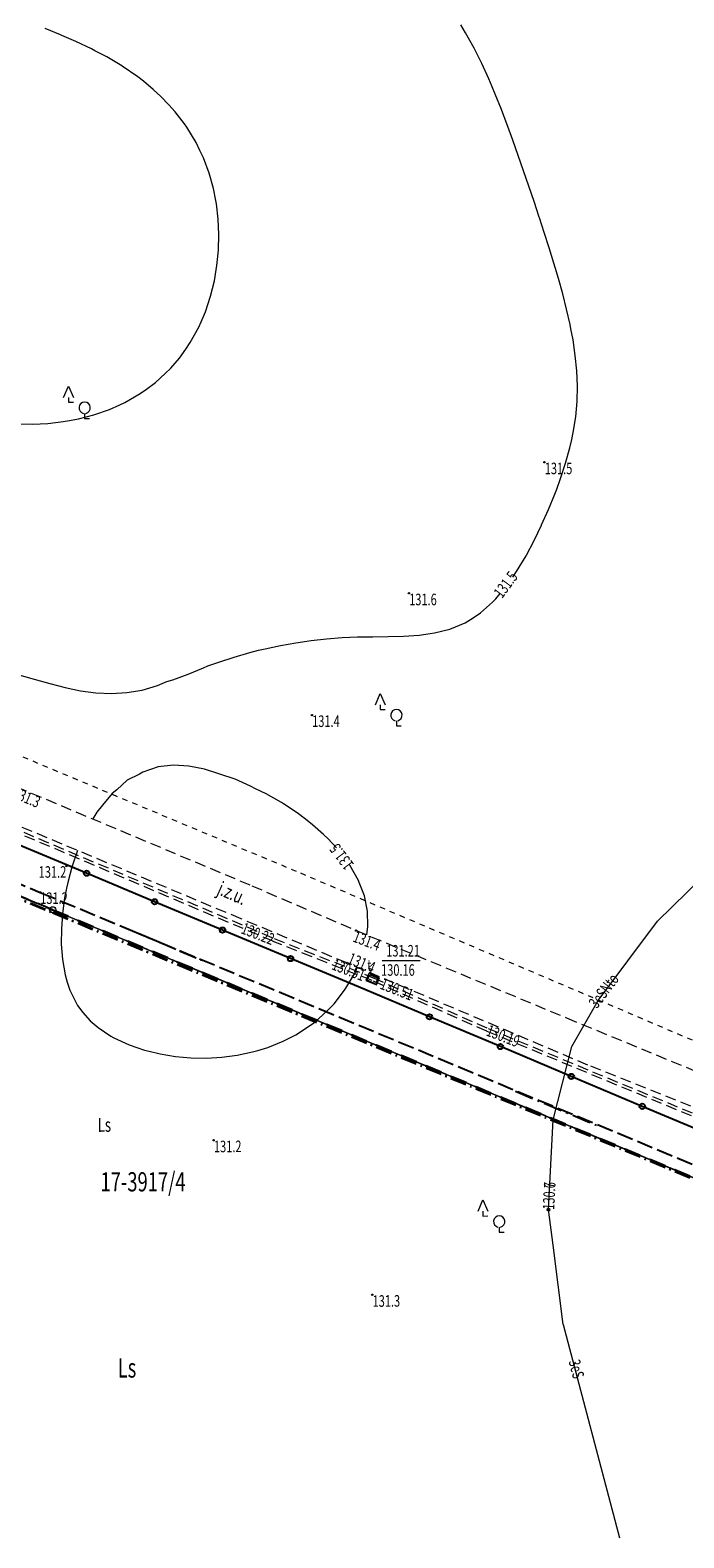
# Model space of a CAD drawing. Units: metres. Extents: x 7489352 to 7499171, y 5923435 to 5930685.
# Drawn here: x 7494882 to 7494967, y 5925711 to 5925907 of the extents above; entities that cross this region are included whole.
import ezdxf
from ezdxf.enums import TextEntityAlignment as Align

# ---------------------------------------------------------------- set-up
doc = ezdxf.new("R2010")
doc.units = ezdxf.units.M
doc.header["$MEASUREMENT"] = 0
for name, pattern in [('1', [0]), ('4', [5, 3, -2]), ('GAG', [3.5, 2.1, -0.6, 0.2, -0.6]), ('GAO', [3.5, 2.1, -1.4]), ('GDE', [0]), ('GUK', [2.8, 2.1, -0.7]), ('GUZ', [1.4, 0.7, -0.7]), ('KOU', [2.1, 1.4, -0.7]), ('UBT', [2.1, 1.4, -0.7]), ('UOT', [2.1, 1.4, -0.7]), ('UPE', [0]), ('WRC', [0]), ('WRP', [4.5, 3, -1.5])]:
    doc.linetypes.add(name, pattern=pattern)
doc.layers.get('0').update_dxf_attribs({"color": 250, "linetype": 'CONTINUOUS', "lineweight": 100})
for name, color, linetype, lineweight in [('Dzialki', 7, 'GDE', 18), ('EDZPP_T_0', 7, 'CONTINUOUS', 18), ('EPAPA_L_3', 7, 'GAG', 35), ('EPAPA_L_3_a', 7, 'GAG', 35), ('EPGPO_L_0', 7, 'GAO', 25), ('EPGPO_L_0_a', 7, 'GAO', 25), ('ESPPP_L_3', 7, 'CONTINUOUS', 25), ('ESPPP_L_3_a', 7, 'CONTINUOUS', 25), ('EUZOU_T_0_a', 7, 'CONTINUOUS', 25), ('EUZPU_L_0', 54, '4', 13), ('Kontury', 96, 'GUK', 18), ('Numery_dzialek', 7, 'CONTINUOUS', 25), ('Numery_konturow', 96, 'CONTINUOUS', 25), ('Punkty', 7, 'CONTINUOUS', 18), ('SDROK_T_0', 7, 'CONTINUOUS', 13), ('SDRPK_L_1', 7, 'KOU', 13), ('SZOPO_L_0', 7, '1', 25), ('SZZPZ_T_0', 7, 'CONTINUOUS', 18), ('SZZPZ_T_0_a', 7, 'CONTINUOUS', 18), ('UEEOC_T_1', 7, 'CONTINUOUS', 25), ('UEEOC_T_1_a', 7, 'CONTINUOUS', 25), ('UEEOC_T_4_a', 7, 'CONTINUOUS', 25), ('UEEOO_T_1', 1, 'CONTINUOUS', 18), ('UEEOO_T_1_a', 1, 'CONTINUOUS', 18), ('UEEPOS_L_1', 1, 'UPE', 13), ('UEEPOS_L_1_a', 1, 'UPE', 13), ('UTTOA_T_0', 7, 'CONTINUOUS', 18), ('UTTOC_T_0', 7, 'CONTINUOUS', 25), ('UTTPA_L_0', 7, '1', 13), ('UTTPA_T_2', 7, 'CONTINUOUS', 13), ('UTTPB_L_0', 30, 'UBT', 13), ('WUKOS_T_4', 34, 'CONTINUOUS', 13), ('WUKOS_T_4_a', 34, 'CONTINUOUS', 13), ('WUKOS_T_6', 34, 'CONTINUOUS', 13), ('WUKOS_T_6_a', 34, 'CONTINUOUS', 13), ('WWROH_T_1', 13, 'CONTINUOUS', 13), ('WWRPH_L_0', 13, 'WRC', 13), ('WWRPH_L_0_a', 13, 'WRC', 13), ('WWRPH_L_1', 13, 'WRP', 13)]:
    doc.layers.add(name, color=color, linetype=linetype, lineweight=lineweight)
doc.styles.get("Standard").update_dxf_attribs({"font": 'Simplex.SHX', "width": 0.75})

# ---------------------------------------------------------------- blocks, each defined once
blk = doc.blocks.new('GRT')
at = {"linetype": 'Continuous'}
blk.add_circle((0, 0), 0.4, dxfattribs=at)
blk = doc.blocks.new('LSM')
at = {"linetype": 'Continuous'}
for p, q in [((-1.68, 1.68), (-1.05, 3.15)), ((-1.05, 3.15), (-0.42, 1.68)), ((-1.05, 1.68), (-1.05, 1.05)), ((-1.05, 1.05), (-0.42, 1.05)), ((1.05, -0.42), (1.05, -1.05)), ((1.05, -1.05), (1.68, -1.05))]:
    blk.add_line(p, q, dxfattribs=at)
blk.add_arc((1.05, 0.32), 0.735, 282.8733, 257.1267, dxfattribs=at)
blk = doc.blocks.new('WLD')
at = {"linetype": 'Continuous'}
for p, q in [((0.75, 0.5), (-0.75, 0.5)), ((-0.75, 0.5), (-0.75, -0.5)), ((0.75, -0.5), (0.75, 0.5)), ((-0.75, -0.5), (0.75, -0.5))]:
    blk.add_line(p, q, dxfattribs=at)
blk = doc.blocks.new('WSP')
at = {"linetype": 'Continuous'}
blk.add_circle((0, 0), 0.09, dxfattribs=at)
blk = doc.blocks.new('UGE')
at = {"linetype": 'Continuous'}
blk.add_circle((0, 0), 0.125, dxfattribs=at)

msp = doc.modelspace()

# ---------------------------------------------------------------- linework, layer by layer
at = {"layer": 'Dzialki'}
for p, q in [((7494832.56, 5925814.42), (7494885.04, 5925792.58)), ((7494885.04, 5925792.58), (7494832.56, 5925814.42)), ((7494885.04, 5925792.58), (7495003.31, 5925743.13)), ((7495003.31, 5925743.13), (7494885.04, 5925792.58))]:
    msp.add_line(p, q, dxfattribs=at)
at = {"layer": 'EPAPA_L_3', "linetype": 'GAG'}
for p, q in [((7494765.83, 5925841.91), (7494885.06, 5925792.23)), ((7494885.06, 5925792.23), (7495003.45, 5925743))]:
    msp.add_line(p, q, dxfattribs=at)
at = {"layer": 'EPAPA_L_3_a', "linetype": 'GAO'}
for p, q in [((7494765.83, 5925841.91), (7494885.06, 5925792.23)), ((7494885.06, 5925792.23), (7495003.45, 5925743))]:
    msp.add_line(p, q, dxfattribs=at)
at = {"layer": 'EPGPO_L_0', "linetype": 'GAO'}
for p, q in [((7494832.56, 5925814.42), (7494885.04, 5925792.58)), ((7494885.04, 5925792.58), (7495003.31, 5925743.13))]:
    msp.add_line(p, q, dxfattribs=at)
at = {"layer": 'EPGPO_L_0_a', "linetype": 'GAO'}
for p, q in [((7494885.04, 5925792.58), (7494832.56, 5925814.42)), ((7495003.31, 5925743.13), (7494885.04, 5925792.58))]:
    msp.add_line(p, q, dxfattribs=at)
at = {"layer": 'ESPPP_L_3'}
for p, q in [((7494894.81, 5925790.11), (7494896.85, 5925789.24)), ((7494897.44, 5925789), (7494897.63, 5925788.91)), ((7494898.21, 5925788.67), (7494900.26, 5925787.8)), ((7494900.84, 5925787.55), (7494901.04, 5925787.47)), ((7494901.62, 5925787.22), (7494903.67, 5925786.35)), ((7494904.25, 5925786.1), (7494904.44, 5925786.02)), ((7494945.14, 5925769.01), (7494947.37, 5925768.07)), ((7494948.01, 5925767.81), (7494948.22, 5925767.72)), ((7494948.86, 5925767.45), (7494951.09, 5925766.52)), ((7494951.73, 5925766.26), (7494951.94, 5925766.17)), ((7494952.58, 5925765.9), (7494954.81, 5925764.97)), ((7494955.45, 5925764.71), (7494955.66, 5925764.62))]:
    msp.add_line(p, q, dxfattribs=at)
at = {"layer": 'ESPPP_L_3_a'}
for p, q in [((7494894.81, 5925790.11), (7494896.85, 5925789.24)), ((7494897.44, 5925789), (7494897.63, 5925788.91)), ((7494898.21, 5925788.67), (7494900.26, 5925787.8)), ((7494900.84, 5925787.55), (7494901.04, 5925787.47)), ((7494901.62, 5925787.22), (7494903.67, 5925786.35)), ((7494904.25, 5925786.1), (7494904.44, 5925786.02)), ((7494945.14, 5925769.01), (7494947.37, 5925768.07)), ((7494948.01, 5925767.81), (7494948.22, 5925767.72)), ((7494948.86, 5925767.45), (7494951.09, 5925766.52)), ((7494951.73, 5925766.26), (7494951.94, 5925766.17)), ((7494952.58, 5925765.9), (7494954.81, 5925764.97)), ((7494955.45, 5925764.71), (7494955.66, 5925764.62))]:
    msp.add_line(p, q, dxfattribs=at)
at = {"layer": 'EUZPU_L_0', "linetype": 'GUK', "lineweight": 25}
for p, q in [((7494786.54, 5925835.36), (7494883.43, 5925794.84)), ((7494883.43, 5925794.84), (7495083.13, 5925711.6))]:
    msp.add_line(p, q, dxfattribs=at)
at = {"layer": 'EUZPU_L_0', "linetype": 'GUZ'}
for p, q in [((7494916.72, 5925797.55), (7494868.63, 5925817.67)), ((7494971.99, 5925773.99), (7494916.72, 5925797.55))]:
    msp.add_line(p, q, dxfattribs=at)
at = {"layer": 'Kontury'}
for p, q in [((7494765.79, 5925842.2), (7494885.04, 5925792.58)), ((7494885.04, 5925792.58), (7494832.56, 5925814.42)), ((7494885.04, 5925792.58), (7495003.31, 5925743.13)), ((7495003.31, 5925743.13), (7494885.04, 5925792.58))]:
    msp.add_line(p, q, dxfattribs=at)
at = {"layer": 'SDRPK_L_1', "linetype": 'KOU'}
for p, q in [((7494880.32, 5925808.56), (7494910.9, 5925795.71)), ((7494909.51, 5925791.41), (7494878.12, 5925804.53)), ((7494910.9, 5925795.71), (7494924.45, 5925789.89)), ((7494923.23, 5925785.68), (7494909.51, 5925791.41)), ((7494924.45, 5925789.89), (7494951.78, 5925778.54)), ((7494954.54, 5925772.42), (7494923.23, 5925785.68)), ((7494951.78, 5925778.54), (7494982.88, 5925765.7)), ((7494981.58, 5925761.63), (7494954.54, 5925772.42))]:
    msp.add_line(p, q, dxfattribs=at)
at = {"layer": 'SZOPO_L_0', "linetype": '1'}
for p, q in [((7494889.45, 5925797.33), (7494880.62, 5925801.02)), ((7494898.28, 5925793.63), (7494889.45, 5925797.33)), ((7494907.1, 5925789.94), (7494898.28, 5925793.63)), ((7494915.93, 5925786.25), (7494907.1, 5925789.94)), ((7494924.76, 5925782.56), (7494915.93, 5925786.25)), ((7494933.97, 5925778.68), (7494924.76, 5925782.56)), ((7494943.18, 5925774.81), (7494933.97, 5925778.68)), ((7494952.39, 5925770.93), (7494943.18, 5925774.81)), ((7494961.61, 5925767.05), (7494952.39, 5925770.93)), ((7494970.82, 5925763.18), (7494961.61, 5925767.05))]:
    msp.add_line(p, q, dxfattribs=at)
for centre in [(7494889.45, 5925797.33), (7494898.28, 5925793.63), (7494907.1, 5925789.94), (7494915.93, 5925786.25), (7494933.97, 5925778.68), (7494943.18, 5925774.81), (7494952.39, 5925770.93), (7494961.61, 5925767.05)]:
    msp.add_circle(centre, 0.35, dxfattribs=at)
at = {"layer": 'UEEPOS_L_1', "linetype": 'UPE'}
for p, q in [((7494963.59, 5925791.1), (7494972.54, 5925799.91)), ((7494955.89, 5925780.79), (7494963.59, 5925791.1)), ((7494952.47, 5925774.84), (7494955.89, 5925780.79)), ((7494950.04, 5925765.3), (7494952.47, 5925774.84)), ((7494949.42, 5925753.63), (7494950.04, 5925765.3))]:
    msp.add_line(p, q, dxfattribs=at)
at = {"layer": 'UEEPOS_L_1_a', "linetype": 'UPE'}
for p, q in [((7494949.42, 5925753.63), (7494950.04, 5925765.3)), ((7494950.04, 5925765.3), (7494950.06, 5925765.39)), ((7494950.02, 5925749.01), (7494949.42, 5925753.63)), ((7494951.34, 5925738.7), (7494950.02, 5925749.01))]:
    msp.add_line(p, q, dxfattribs=at)
at = {"layer": 'UEEPOS_L_1_a', "linetype": '1'}
msp.add_line((7494951.34, 5925738.7), (7494958.66, 5925711), dxfattribs=at)
at = {"layer": 'UTTOA_T_0', "linetype": 'Continuous'}
msp.add_line((7494927.83, 5925786.01), (7494932.77, 5925786.01), dxfattribs=at)
at = {"layer": 'UTTPA_L_0', "linetype": 'UOT'}
for p, q in [((7494925.88, 5925783.44), (7494926.21, 5925784.14)), ((7494926.21, 5925784.14), (7494927.27, 5925783.69)), ((7494927.27, 5925783.69), (7494926.98, 5925782.98)), ((7494926.98, 5925782.98), (7494925.88, 5925783.44))]:
    msp.add_line(p, q, dxfattribs=at)
at = {"layer": 'UTTPB_L_0', "linetype": 'UBT'}
for p, q in [((7494913.66, 5925788.49), (7494871.46, 5925806.4)), ((7494871.62, 5925806.76), (7494913.82, 5925788.86)), ((7494913.67, 5925788.48), (7494913.66, 5925788.49)), ((7494913.66, 5925788.49), (7494913.66, 5925788.49)), ((7494926.53, 5925783.38), (7494913.67, 5925788.48)), ((7494913.82, 5925788.86), (7494926.68, 5925783.75)), ((7494926.68, 5925783.75), (7494926.69, 5925783.74)), ((7494926.69, 5925783.74), (7494926.69, 5925783.74)), ((7494926.69, 5925783.74), (7494941.58, 5925777.17)), ((7494941.42, 5925776.81), (7494926.53, 5925783.38)), ((7494981.58, 5925760.18), (7494941.42, 5925776.81)), ((7494941.42, 5925776.81), (7494941.42, 5925776.81)), ((7494941.42, 5925776.81), (7494941.42, 5925776.81)), ((7494941.58, 5925777.17), (7494981.74, 5925760.54))]:
    msp.add_line(p, q, dxfattribs=at)
at = {"layer": 'WWRPH_L_0', "linetype": 'WRC'}
for p, q in [((7494886.06, 5925906.22), (7494884.06, 5925907.05)), ((7494886.23, 5925906.14), (7494886.06, 5925906.22)), ((7494888.07, 5925905.37), (7494886.23, 5925906.14)), ((7494890.08, 5925904.41), (7494888.07, 5925905.37)), ((7494890.54, 5925904.17), (7494890.08, 5925904.41)), ((7494892.08, 5925903.36), (7494890.54, 5925904.17)), ((7494894.03, 5925902.19), (7494892.08, 5925903.36)), ((7494894.09, 5925902.15), (7494894.03, 5925902.19)), ((7494896.1, 5925900.77), (7494894.09, 5925902.15)), ((7494896.83, 5925900.21), (7494896.1, 5925900.77)), ((7494898.11, 5925899.12), (7494896.83, 5925900.21)), ((7494899.09, 5925898.23), (7494898.11, 5925899.12)), ((7494900.13, 5925897.14), (7494899.09, 5925898.23)), ((7494900.95, 5925896.24), (7494900.13, 5925897.14)), ((7494902.15, 5925894.66), (7494900.95, 5925896.24)), ((7494902.45, 5925894.25), (7494902.15, 5925894.66)), ((7494903.67, 5925892.26), (7494902.45, 5925894.25)), ((7494904.17, 5925891.23), (7494903.67, 5925892.26)), ((7494904.64, 5925890.26), (7494904.17, 5925891.23)), ((7494905.38, 5925888.27), (7494904.64, 5925890.26)), ((7494905.93, 5925886.27), (7494905.38, 5925888.27)), ((7494906.22, 5925884.7), (7494905.93, 5925886.27)), ((7494906.3, 5925884.28), (7494906.22, 5925884.7)), ((7494906.53, 5925882.28), (7494906.3, 5925884.28)), ((7494906.63, 5925880.28), (7494906.53, 5925882.28)), ((7494906.57, 5925878.28), (7494906.63, 5925880.28)), ((7494906.38, 5925876.27), (7494906.57, 5925878.28)), ((7494906.04, 5925874.27), (7494906.28, 5925875.7)), ((7494906.28, 5925875.7), (7494906.38, 5925876.27)), ((7494905.55, 5925872.27), (7494906.04, 5925874.27)), ((7494904.89, 5925870.26), (7494905.55, 5925872.27)), ((7494904.33, 5925868.95), (7494904.89, 5925870.26)), ((7494902.92, 5925866.25), (7494904.02, 5925868.26)), ((7494904.02, 5925868.26), (7494904.33, 5925868.95)), ((7494902.35, 5925865.41), (7494902.92, 5925866.25)), ((7494900.37, 5925862.93), (7494901.5, 5925864.24)), ((7494901.5, 5925864.24), (7494902.35, 5925865.41)), ((7494898.38, 5925861.08), (7494899.67, 5925862.23)), ((7494899.67, 5925862.23), (7494900.37, 5925862.93)), ((7494896.39, 5925859.63), (7494897.24, 5925860.21)), ((7494897.24, 5925860.21), (7494898.38, 5925861.08)), ((7494892.41, 5925857.58), (7494893.75, 5925858.18)), ((7494893.75, 5925858.18), (7494894.4, 5925858.49)), ((7494894.4, 5925858.49), (7494896.39, 5925859.63)), ((7494886.42, 5925855.99), (7494887.21, 5925856.14)), ((7494887.21, 5925856.14), (7494888.41, 5925856.36)), ((7494888.41, 5925856.36), (7494890.41, 5925856.88)), ((7494890.41, 5925856.88), (7494892.41, 5925857.58)), ((7494880.42, 5925855.71), (7494882.42, 5925855.68)), ((7494882.42, 5925855.68), (7494884.42, 5925855.77)), ((7494884.42, 5925855.77), (7494886.42, 5925855.99)), ((7494898.73, 5925811.14), (7494896.74, 5925810.46)), ((7494900.73, 5925811.35), (7494898.73, 5925811.14)), ((7494902.73, 5925811.23), (7494900.73, 5925811.35)), ((7494904.74, 5925810.85), (7494902.73, 5925811.23)), ((7494894.74, 5925809.4), (7494893.36, 5925808.18)), ((7494896.32, 5925810.2), (7494894.74, 5925809.4)), ((7494896.74, 5925810.46), (7494896.32, 5925810.2)), ((7494906.5, 5925810.27), (7494904.74, 5925810.85)), ((7494906.74, 5925810.21), (7494906.5, 5925810.27)), ((7494908.75, 5925809.54), (7494906.74, 5925810.21)), ((7494910.75, 5925808.66), (7494908.75, 5925809.54)), ((7494892.76, 5925807.68), (7494891.5, 5925806.16)), ((7494893.36, 5925808.18), (7494892.76, 5925807.68)), ((7494911.39, 5925808.3), (7494910.75, 5925808.66)), ((7494912.76, 5925807.66), (7494911.39, 5925808.3)), ((7494914.77, 5925806.5), (7494912.76, 5925807.66)), ((7494890.77, 5925805.26), (7494890.25, 5925804.39)), ((7494891.5, 5925806.16), (7494890.77, 5925805.26)), ((7494915.02, 5925806.33), (7494914.77, 5925806.5)), ((7494916.78, 5925805.19), (7494915.02, 5925806.33)), ((7494917.89, 5925804.35), (7494916.78, 5925805.19)), ((7494918.79, 5925803.63), (7494917.89, 5925804.35)), ((7494920.22, 5925802.36), (7494918.79, 5925803.63)), ((7494920.8, 5925801.78), (7494920.22, 5925802.36)), ((7494921.88, 5925800.62), (7494920.8, 5925801.78)), ((7494888.25, 5925800.3), (7494887.53, 5925798.13)), ((7494887.53, 5925798.13), (7494887, 5925796.13)), ((7494923.62, 5925798.39), (7494923.52, 5925798.52)), ((7494924.74, 5925796.39), (7494923.62, 5925798.39)), ((7494887, 5925796.13), (7494886.84, 5925795.38)), ((7494924.84, 5925796.13), (7494924.74, 5925796.39)), ((7494925.52, 5925794.4), (7494924.84, 5925796.13)), ((7494886.6, 5925794.13), (7494886.34, 5925792.12)), ((7494886.84, 5925795.38), (7494886.6, 5925794.13)), ((7494925.92, 5925792.4), (7494925.52, 5925794.4)), ((7494886.34, 5925792.12), (7494886.33, 5925792.04)), ((7494925.96, 5925790.4), (7494925.92, 5925792.4)), ((7494925.82, 5925789.32), (7494925.96, 5925790.4)), ((7494923.13, 5925782.38), (7494924.31, 5925784.39)), ((7494924.31, 5925784.39), (7494924.6, 5925785.1)), ((7494921.59, 5925780.37), (7494922.94, 5925782.13)), ((7494922.94, 5925782.13), (7494923.13, 5925782.38)), ((7494920.96, 5925779.72), (7494921.59, 5925780.37)), ((7494919.37, 5925778.23), (7494919.53, 5925778.36)), ((7494919.53, 5925778.36), (7494920.96, 5925779.72))]:
    msp.add_line(p, q, dxfattribs=at)
at = {"layer": 'WWRPH_L_0_a', "linetype": 'WRC'}
for p, q in [((7494886.33, 5925792.04), (7494886.19, 5925790.12)), ((7494886.19, 5925790.12), (7494886.17, 5925788.12)), ((7494886.17, 5925788.12), (7494886.31, 5925786.12)), ((7494886.31, 5925786.12), (7494886.65, 5925784.13)), ((7494886.65, 5925784.13), (7494886.93, 5925783.17)), ((7494886.93, 5925783.17), (7494887.27, 5925782.13)), ((7494887.27, 5925782.13), (7494888.29, 5925780.14)), ((7494888.29, 5925780.14), (7494888.96, 5925779.25)), ((7494888.96, 5925779.25), (7494889.93, 5925778.15)), ((7494889.93, 5925778.15), (7494890.97, 5925777.28)), ((7494916.98, 5925776.55), (7494918.97, 5925777.91)), ((7494918.97, 5925777.91), (7494919.37, 5925778.23)), ((7494890.97, 5925777.28), (7494892.61, 5925776.17)), ((7494892.61, 5925776.17), (7494892.98, 5925775.96)), ((7494892.98, 5925775.96), (7494894.99, 5925775.04)), ((7494914.99, 5925775.5), (7494916.62, 5925776.34)), ((7494916.62, 5925776.34), (7494916.98, 5925776.55)), ((7494894.99, 5925775.04), (7494896.99, 5925774.36)), ((7494896.99, 5925774.36), (7494897.57, 5925774.2)), ((7494897.57, 5925774.2), (7494898.99, 5925773.86)), ((7494898.99, 5925773.86), (7494901, 5925773.53)), ((7494909, 5925773.68), (7494910.99, 5925774.11)), ((7494910.99, 5925774.11), (7494911.69, 5925774.3)), ((7494911.69, 5925774.3), (7494912.99, 5925774.7)), ((7494912.99, 5925774.7), (7494914.99, 5925775.5)), ((7494901, 5925773.53), (7494903, 5925773.34)), ((7494903, 5925773.34), (7494905, 5925773.3)), ((7494905, 5925773.3), (7494907, 5925773.42)), ((7494907, 5925773.42), (7494909, 5925773.68))]:
    msp.add_line(p, q, dxfattribs=at)
at = {"layer": 'WWRPH_L_1', "linetype": 'WRP'}
for p, q in [((7494938.67, 5925906.51), (7494938.06, 5925907.52)), ((7494939.76, 5925904.51), (7494938.67, 5925906.51)), ((7494940.09, 5925903.89), (7494939.76, 5925904.51)), ((7494940.77, 5925902.52), (7494940.09, 5925903.89)), ((7494941.67, 5925900.53), (7494940.77, 5925902.52)), ((7494942.12, 5925899.49), (7494941.67, 5925900.53)), ((7494942.52, 5925898.53), (7494942.12, 5925899.49)), ((7494943.32, 5925896.54), (7494942.52, 5925898.53)), ((7494944.07, 5925894.54), (7494943.32, 5925896.54)), ((7494944.15, 5925894.31), (7494944.07, 5925894.54)), ((7494944.81, 5925892.55), (7494944.15, 5925894.31)), ((7494945.51, 5925890.55), (7494944.81, 5925892.55)), ((7494946.19, 5925888.56), (7494945.51, 5925890.55)), ((7494946.19, 5925888.55), (7494946.19, 5925888.56)), ((7494946.88, 5925886.56), (7494946.19, 5925888.55)), ((7494947.55, 5925884.57), (7494946.88, 5925886.56)), ((7494948.21, 5925882.57), (7494947.55, 5925884.57)), ((7494948.24, 5925882.47), (7494948.21, 5925882.57)), ((7494948.86, 5925880.57), (7494948.24, 5925882.47)), ((7494949.51, 5925878.58), (7494948.86, 5925880.57)), ((7494950.12, 5925876.58), (7494949.51, 5925878.58)), ((7494950.28, 5925876.01), (7494950.12, 5925876.58)), ((7494950.71, 5925874.59), (7494950.28, 5925876.01)), ((7494951.27, 5925872.59), (7494950.71, 5925874.59)), ((7494951.78, 5925870.59), (7494951.27, 5925872.59)), ((7494952.24, 5925868.6), (7494951.78, 5925870.59)), ((7494952.34, 5925868.04), (7494952.24, 5925868.6)), ((7494952.62, 5925866.6), (7494952.34, 5925868.04)), ((7494952.91, 5925864.6), (7494952.62, 5925866.6)), ((7494953.12, 5925862.6), (7494952.91, 5925864.6)), ((7494953.2, 5925860.6), (7494953.12, 5925862.6)), ((7494953.16, 5925858.6), (7494953.2, 5925860.6)), ((7494952.97, 5925856.6), (7494953.16, 5925858.6)), ((7494952.64, 5925854.6), (7494952.97, 5925856.6)), ((7494952.44, 5925853.67), (7494952.64, 5925854.6)), ((7494951.65, 5925850.59), (7494952.21, 5925852.59)), ((7494952.21, 5925852.59), (7494952.44, 5925853.67)), ((7494951, 5925848.59), (7494951.65, 5925850.59)), ((7494950.49, 5925847.21), (7494951, 5925848.59)), ((7494949.43, 5925844.57), (7494950.25, 5925846.58)), ((7494950.25, 5925846.58), (7494950.49, 5925847.21)), ((7494948.54, 5925842.57), (7494949.43, 5925844.57)), ((7494947.56, 5925840.56), (7494948.52, 5925842.53)), ((7494948.52, 5925842.53), (7494948.54, 5925842.57)), ((7494946.55, 5925838.63), (7494947.56, 5925840.56)), ((7494945.29, 5925836.54), (7494946.51, 5925838.55)), ((7494946.51, 5925838.55), (7494946.55, 5925838.63)), ((7494944.8, 5925835.8), (7494945.29, 5925836.54)), ((7494942.15, 5925832.52), (7494942.58, 5925832.97)), ((7494942.58, 5925832.97), (7494943.17, 5925833.68)), ((7494939.66, 5925830.5), (7494940.6, 5925831.14)), ((7494940.6, 5925831.14), (7494942.15, 5925832.52)), ((7494934.61, 5925828.54), (7494936.61, 5925829.05)), ((7494936.61, 5925829.05), (7494938.61, 5925829.87)), ((7494938.61, 5925829.87), (7494939.66, 5925830.5)), ((7494912.63, 5925826.5), (7494914.62, 5925826.93)), ((7494914.62, 5925826.93), (7494916.62, 5925827.28)), ((7494916.62, 5925827.28), (7494918.62, 5925827.58)), ((7494918.62, 5925827.58), (7494920.62, 5925827.8)), ((7494920.62, 5925827.8), (7494922.62, 5925827.95)), ((7494922.62, 5925827.95), (7494924.62, 5925828.03)), ((7494924.62, 5925828.03), (7494926.62, 5925828.05)), ((7494926.62, 5925828.05), (7494928.62, 5925828.08)), ((7494928.62, 5925828.08), (7494930.62, 5925828.13)), ((7494930.62, 5925828.13), (7494932.62, 5925828.26)), ((7494932.62, 5925828.26), (7494934.08, 5925828.46)), ((7494934.08, 5925828.46), (7494934.61, 5925828.54)), ((7494906.64, 5925824.74), (7494908.63, 5925825.4)), ((7494908.63, 5925825.4), (7494910.63, 5925825.99)), ((7494910.63, 5925825.99), (7494911.79, 5925826.31)), ((7494911.79, 5925826.31), (7494912.63, 5925826.5)), ((7494880.65, 5925823.11), (7494882.65, 5925822.53)), ((7494900.65, 5925822.47), (7494902.65, 5925823.21)), ((7494902.65, 5925823.21), (7494904.64, 5925824.03)), ((7494904.64, 5925824.03), (7494905.21, 5925824.26)), ((7494905.21, 5925824.26), (7494906.64, 5925824.74)), ((7494882.65, 5925822.53), (7494884.22, 5925822.11)), ((7494884.22, 5925822.11), (7494884.66, 5925821.98)), ((7494884.66, 5925821.98), (7494886.66, 5925821.45)), ((7494886.66, 5925821.45), (7494888.66, 5925821.03)), ((7494888.66, 5925821.03), (7494890.66, 5925820.77)), ((7494894.66, 5925820.79), (7494896.66, 5925821.13)), ((7494896.66, 5925821.13), (7494898.66, 5925821.72)), ((7494898.66, 5925821.72), (7494899.89, 5925822.22)), ((7494899.89, 5925822.22), (7494900.65, 5925822.47)), ((7494890.66, 5925820.77), (7494892.67, 5925820.67)), ((7494892.67, 5925820.67), (7494894.66, 5925820.79))]:
    msp.add_line(p, q, dxfattribs=at)

# ---------------------------------------------------------------- block references
at = {"layer": 'EDZPP_T_0'}
msp.add_blockref('GRT', (7494885.04, 5925792.58), dxfattribs=at)
at = {"layer": 'Punkty'}
msp.add_blockref('GRT', (7494885.04, 5925792.58), dxfattribs=at)
msp.add_blockref('GRT', (7494885.04, 5925792.58), dxfattribs=at)
at = {"layer": 'SZZPZ_T_0'}
for p in [(7494888.15, 5925857.46), (7494928.63, 5925817.54)]:
    msp.add_blockref('LSM', p, dxfattribs=at)
at = {"layer": 'SZZPZ_T_0_a', "rotation": 0.4025886525245763}
msp.add_blockref('LSM', (7494941.98, 5925751.76), dxfattribs=at)
at = {"layer": 'UEEOC_T_4_a', "rotation": 0.4025886525245763}
msp.add_blockref('UGE', (7494949.42, 5925753.63), dxfattribs=at)
at = {"layer": 'UTTPA_T_2', "rotation": 337.7561758639856}
msp.add_blockref('WLD', (7494926.61, 5925783.56), dxfattribs=at)
at = {"layer": 'WUKOS_T_6'}
for p in [(7494948.9, 5925850.72), (7494931.3, 5925833.7), (7494918.7, 5925817.88), (7494886.81, 5925798.25), (7494883.43, 5925794.84), (7494924.45, 5925789.89), (7494923.23, 5925785.68)]:
    msp.add_blockref('WSP', p, dxfattribs=at)
at = {"layer": 'WUKOS_T_6_a', "rotation": 0.4025886525245763}
for p in [(7494905.94, 5925762.64), (7494926.54, 5925742.57)]:
    msp.add_blockref('WSP', p, dxfattribs=at)

# ---------------------------------------------------------------- texts
at = {"layer": 'EUZOU_T_0_a', "lineweight": 18, "oblique": 15, "width": 0.7}
msp.add_text('Ls', height=1.8, rotation=0.4026, dxfattribs=at).set_placement((7494891.76, 5925764.41), align=Align.MIDDLE)
at = {"layer": 'Numery_dzialek', "oblique": 15, "width": 0.7}
msp.add_text('17-3917/4', height=2.5, dxfattribs=at).set_placement((7494891.26, 5925758.5), align=Align.TOP_LEFT)
at = {"layer": 'Numery_konturow', "oblique": 15, "width": 0.7}
msp.add_text('Ls', height=2.5, dxfattribs=at).set_placement((7494893.49, 5925734.32), align=Align.TOP_LEFT)
at = {"layer": 'SDROK_T_0', "oblique": 15, "width": 0.7}
msp.add_text('j.z.u.', height=1.8, rotation=336.1941, dxfattribs=at).set_placement((7494908.27, 5925794.52), align=Align.MIDDLE)
at = {"layer": 'UEEOC_T_1', "lineweight": 15, "oblique": 15, "width": 0.7}
msp.add_text('130.7', height=1.5, rotation=86.9926, dxfattribs=at).set_placement((7494949.42, 5925753.63), align=Align.MIDDLE_LEFT)
at = {"layer": 'UEEOC_T_1_a', "lineweight": 15, "oblique": 15, "width": 0.7}
msp.add_text('130.6', height=1.5, rotation=86.9926, dxfattribs=at).set_placement((7494949.42, 5925753.63), align=Align.MIDDLE_LEFT)
at = {"layer": 'UEEOO_T_1', "lineweight": 15, "oblique": 15, "width": 0.7}
msp.add_text('3eSNto', height=1.5, rotation=52.82, dxfattribs=at).set_placement((7494956.75, 5925781.95), align=Align.MIDDLE)
at = {"layer": 'UEEOO_T_1_a', "lineweight": 15, "oblique": 15, "width": 0.7}
msp.add_text('3eS', height=1.5, rotation=284.8139, dxfattribs=at).set_placement((7494952.88, 5925732.88), align=Align.MIDDLE)
at = {"layer": 'UTTOA_T_0', "oblique": 15, "width": 0.7}
for s, p in [('131.21', (7494928.36, 5925788.01)), ('130.16', (7494927.69, 5925785.51))]:
    msp.add_text(s, height=1.5, dxfattribs=at).set_placement(p, align=Align.TOP_LEFT)
msp.add_text('t', height=1.5, dxfattribs=at).set_placement((7494925.9, 5925784.62))
at = {"layer": 'UTTOC_T_0', "lineweight": 15, "oblique": 15, "width": 0.7}
for s, p in [('130.22', (7494913.74, 5925788.67)), ('130.51', (7494925.51, 5925783.99))]:
    msp.add_text(s, height=1.5, rotation=338.6002, dxfattribs=at).set_placement(p, align=Align.MIDDLE_RIGHT)
for s, p in [('130.51', (7494927.71, 5925783.06)), ('130.19', (7494941.5, 5925776.99))]:
    msp.add_text(s, height=1.5, rotation=338.6002, dxfattribs=at).set_placement(p, align=Align.MIDDLE_LEFT)
at = {"layer": 'WUKOS_T_4', "oblique": 15, "width": 0.7}
for s, p in [('131.5', (7494948.94, 5925850.66)), ('131.6', (7494931.34, 5925833.64)), ('131.4', (7494918.74, 5925817.83)), ('131.2', (7494883.43, 5925794.84))]:
    msp.add_text(s, height=1.5, dxfattribs=at).set_placement(p, align=Align.TOP_LEFT)
for s, rotation, p in [('131.3', 337.194, (7494880.32, 5925808.56)), ('131.4', 339.1406, (7494924.45, 5925789.89))]:
    msp.add_text(s, height=1.5, rotation=rotation, dxfattribs=at).set_placement(p, align=Align.TOP_LEFT)
msp.add_text('131.2', height=1.5, dxfattribs=at).set_placement((7494886.81, 5925798.25), align=Align.TOP_RIGHT)
msp.add_text('131.4', height=1.5, rotation=337.0449, dxfattribs=at).set_placement((7494923.23, 5925785.68))
at = {"layer": 'WUKOS_T_4_a', "oblique": 15, "width": 0.7}
for s, p in [('131.2', (7494905.98, 5925762.58)), ('131.3', (7494926.58, 5925742.51))]:
    msp.add_text(s, height=1.5, rotation=0.4026, dxfattribs=at).set_placement(p, align=Align.TOP_LEFT)
at = {"layer": 'WWROH_T_1', "oblique": 15, "width": 0.7}
for rotation, p in [(53.33, (7494944.02, 5925834.71)), (126.95, (7494922.72, 5925799.58))]:
    msp.add_text('131.5', height=1.5, rotation=rotation, dxfattribs=at).set_placement(p, align=Align.MIDDLE)

doc.saveas('drawing.dxf')
